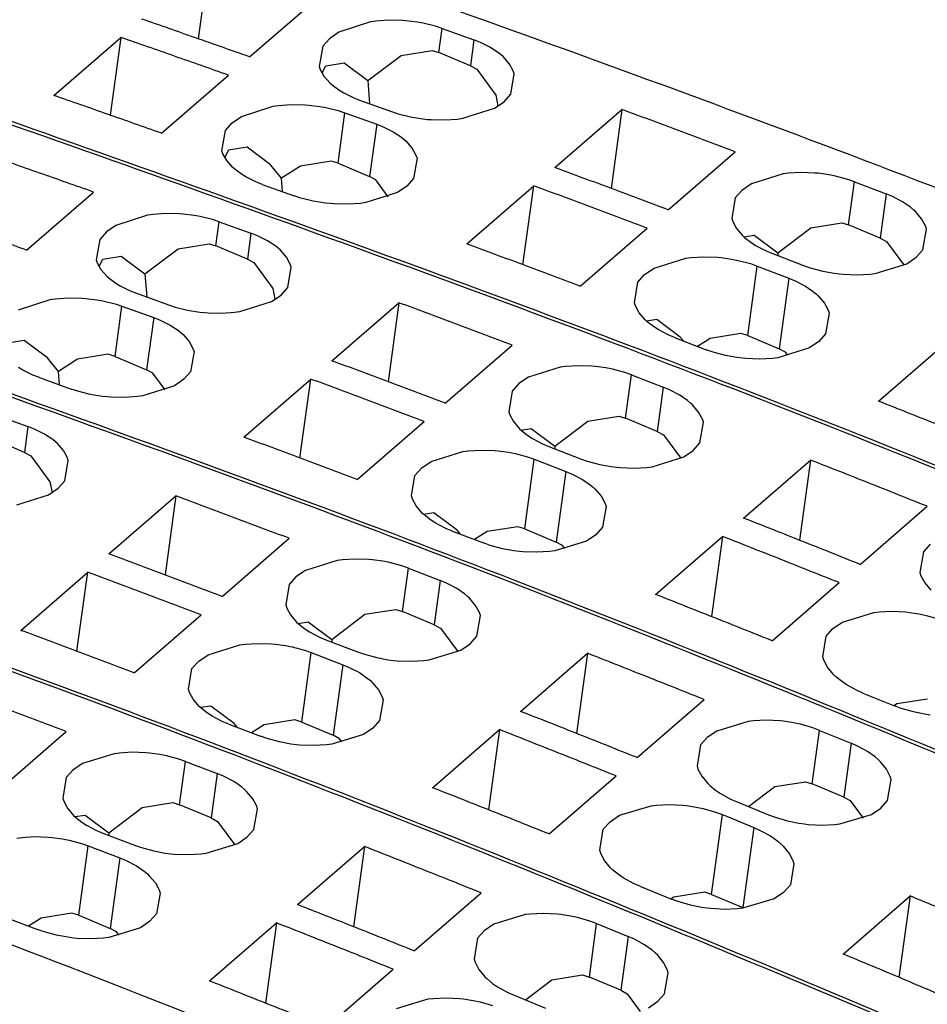
# Model space of a CAD drawing. Units: millimetres. Extents: x -415 to -118, y -267 to -57.
# Drawn here: x -181 to -169, y -195 to -181 of the extents above; entities that cross this region are included whole.
import ezdxf

# ---------------------------------------------------------------- set-up
doc = ezdxf.new("R2010")
doc.units = ezdxf.units.MM
doc.layers.add('1', color=7, linetype='Continuous')

# ---------------------------------------------------------------- blocks, each defined once
blk = doc.blocks.new('L_L_ST_GY_7042-select__1', base_point=(-422.193, -411.002))
at = {"color": 7, "linetype": 'Continuous'}
for p, q in [((-363.175, -373.122), (-362.31, -373.434)), ((-362.135, -373.503), (-362.31, -373.434)), ((-361.86, -373.641), (-362.135, -373.503)), ((-361.636, -373.79), (-361.86, -373.641)), ((-362.407, -374.139), (-363.265, -373.778)), ((-361.561, -373.851), (-361.636, -373.79)), ((-361.508, -373.898), (-361.561, -373.851)), ((-361.34, -374.089), (-361.508, -373.898)), ((-362.407, -374.139), (-362.235, -374.232)), ((-361.239, -374.274), (-361.34, -374.089)), ((-362.235, -374.232), (-361.71, -374.941)), ((-361.306, -374.912), (-361.211, -374.357)), ((-361.211, -374.357), (-361.239, -374.274)), ((-361.71, -374.941), (-361.655, -375.23)), ((-361.489, -375.116), (-361.306, -374.912)), ((-361.746, -375.293), (-361.489, -375.116)), ((-362.609, -375.568), (-361.746, -375.293)), ((-360.106, -376.905), (-358.281, -375.325)), ((-358.281, -375.325), (-358.575, -377.476)), ((-357.017, -378.06), (-355.192, -376.479)), ((-353.89, -377.082), (-354.752, -377.352)), ((-353.744, -377.064), (-353.89, -377.082)), ((-353.403, -377.044), (-353.744, -377.064)), ((-353.023, -377.056), (-353.403, -377.044)), ((-352.925, -377.065), (-353.023, -377.056)), ((-352.646, -377.103), (-352.925, -377.065)), ((-352.463, -377.138), (-352.646, -377.103)), ((-352.126, -377.229), (-352.463, -377.138)), ((-362.506, -378.984), (-360.681, -377.403)), ((-360.975, -379.554), (-360.681, -377.403)), ((-354.752, -377.352), (-355.009, -377.528)), ((-351.942, -377.293), (-352.126, -377.229)), ((-351.942, -377.293), (-351.079, -377.624)), ((-355.009, -377.528), (-355.191, -377.732)), ((-350.905, -377.697), (-351.079, -377.624)), ((-355.191, -377.732), (-355.288, -378.292)), ((-350.63, -377.841), (-350.905, -377.697)), ((-350.419, -377.987), (-350.63, -377.841)), ((-350.332, -378.059), (-350.419, -377.987)), ((-350.28, -378.108), (-350.332, -378.059)), ((-350.113, -378.306), (-350.28, -378.108)), ((-355.288, -378.292), (-355.26, -378.377)), ((-355.26, -378.377), (-355.159, -378.565)), ((-353.128, -378.548), (-352.288, -378.413)), ((-352.288, -378.413), (-352.103, -378.47)), ((-351.245, -378.831), (-352.103, -378.47)), ((-350.012, -378.495), (-350.113, -378.306)), ((-359.417, -380.138), (-357.592, -378.558)), ((-355.159, -378.565), (-354.992, -378.761)), ((-354.955, -378.794), (-354.68, -378.751)), ((-354.68, -378.751), (-354.035, -379.231)), ((-354.035, -379.231), (-353.128, -378.548)), ((-350.081, -379.143), (-349.985, -378.58)), ((-349.985, -378.58), (-350.012, -378.495)), ((-354.992, -378.761), (-354.939, -378.809)), ((-354.939, -378.809), (-354.77, -378.942)), ((-354.77, -378.942), (-354.641, -379.025)), ((-354.641, -379.025), (-354.366, -379.169)), ((-351.245, -378.831), (-351.073, -378.924)), ((-351.073, -378.924), (-350.601, -379.56)), ((-354.366, -379.169), (-354.192, -379.241)), ((-354.192, -379.241), (-353.329, -379.572)), ((-354.035, -379.231), (-354.03, -379.304)), ((-350.264, -379.348), (-350.081, -379.143)), ((-357.402, -379.647), (-356.54, -379.377)), ((-356.54, -379.377), (-356.394, -379.359)), ((-356.394, -379.359), (-356.053, -379.339)), ((-356.053, -379.339), (-355.673, -379.351)), ((-355.673, -379.351), (-355.575, -379.36)), ((-355.575, -379.36), (-355.296, -379.398)), ((-355.296, -379.398), (-355.113, -379.433)), ((-355.113, -379.433), (-354.776, -379.524)), ((-354.776, -379.524), (-354.592, -379.588)), ((-351.382, -379.79), (-350.521, -379.524)), ((-350.521, -379.524), (-350.264, -379.348)), ((-357.841, -380.027), (-357.659, -379.823)), ((-357.659, -379.823), (-357.402, -379.647)), ((-354.592, -379.588), (-353.729, -379.919)), ((-353.329, -379.572), (-353.146, -379.637)), ((-353.146, -379.637), (-352.809, -379.728)), ((-352.809, -379.728), (-352.495, -379.785)), ((-352.495, -379.785), (-352.347, -379.804)), ((-352.347, -379.804), (-352.249, -379.813)), ((-352.249, -379.813), (-351.869, -379.826)), ((-351.869, -379.826), (-351.528, -379.808)), ((-351.528, -379.808), (-351.382, -379.79)), ((-348.888, -381.19), (-347.063, -379.609)), ((-347.063, -379.609), (-347.362, -381.793)), ((-357.938, -380.587), (-357.841, -380.027)), ((-353.729, -379.919), (-353.555, -379.992)), ((-353.555, -379.992), (-353.28, -380.136)), ((-353.28, -380.136), (-353.069, -380.282)), ((-353.069, -380.282), (-352.982, -380.354)), ((-352.982, -380.354), (-352.93, -380.403)), ((-357.91, -380.672), (-357.938, -380.587)), ((-352.93, -380.403), (-352.763, -380.601)), ((-352.763, -380.601), (-352.662, -380.79)), ((-357.809, -380.86), (-357.91, -380.672)), ((-357.642, -381.056), (-357.809, -380.86)), ((-352.635, -380.875), (-352.731, -381.438)), ((-352.662, -380.79), (-352.635, -380.875)), ((-345.713, -382.449), (-343.888, -380.869)), ((-357.589, -381.104), (-357.642, -381.056)), ((-357.33, -381.046), (-357.605, -381.089)), ((-357.42, -381.237), (-357.589, -381.104)), ((-356.69, -381.521), (-357.33, -381.046)), ((-357.291, -381.32), (-357.42, -381.237)), ((-357.016, -381.464), (-357.291, -381.32)), ((-355.036, -381.423), (-355.876, -381.558)), ((-354.851, -381.48), (-355.036, -381.423)), ((-352.731, -381.438), (-352.914, -381.643)), ((-342.2, -381.432), (-342.54, -381.447)), ((-341.821, -381.45), (-342.2, -381.432)), ((-356.842, -381.536), (-357.016, -381.464)), ((-356.842, -381.536), (-355.979, -381.867)), ((-356.603, -381.628), (-356.69, -381.521)), ((-355.876, -381.558), (-356.219, -381.775)), ((-354.851, -381.48), (-353.992, -381.841)), ((-352.914, -381.643), (-353.171, -381.819)), ((-351.288, -383.268), (-349.463, -381.688)), ((-349.463, -381.688), (-349.762, -383.872)), ((-342.686, -381.463), (-343.546, -381.725)), ((-342.54, -381.447), (-342.686, -381.463)), ((-341.722, -381.46), (-341.821, -381.45)), ((-341.454, -381.501), (-341.722, -381.46)), ((-341.261, -381.542), (-341.454, -381.501)), ((-340.925, -381.639), (-341.261, -381.542)), ((-340.742, -381.707), (-340.925, -381.639)), ((-355.796, -381.932), (-355.979, -381.867)), ((-355.459, -382.023), (-355.796, -381.932)), ((-353.171, -381.819), (-354.032, -382.085)), ((-353.821, -381.934), (-353.992, -381.841)), ((-353.758, -382.019), (-353.821, -381.934)), ((-343.803, -381.9), (-343.986, -382.105)), ((-343.546, -381.725), (-343.803, -381.9)), ((-340.742, -381.707), (-339.882, -382.057)), ((-355.145, -382.08), (-355.459, -382.023)), ((-354.997, -382.098), (-355.145, -382.08)), ((-354.899, -382.108), (-354.997, -382.098)), ((-354.519, -382.121), (-354.899, -382.108)), ((-354.178, -382.103), (-354.519, -382.121)), ((-354.032, -382.085), (-354.178, -382.103)), ((-343.986, -382.105), (-344.083, -382.673)), ((-339.708, -382.134), (-339.882, -382.057)), ((-339.434, -382.285), (-339.708, -382.134)), ((-339.229, -382.432), (-339.434, -382.285)), ((-339.138, -382.511), (-339.229, -382.432)), ((-344.083, -382.673), (-344.056, -382.76)), ((-344.056, -382.76), (-343.955, -382.952)), ((-339.085, -382.561), (-339.138, -382.511)), ((-338.919, -382.765), (-339.085, -382.561)), ((-338.819, -382.959), (-338.919, -382.765)), ((-348.113, -384.528), (-346.288, -382.947)), ((-343.955, -382.952), (-343.789, -383.154)), ((-338.89, -383.617), (-338.792, -383.046)), ((-338.792, -383.046), (-338.819, -382.959)), ((-343.789, -383.154), (-343.737, -383.205)), ((-343.737, -383.205), (-343.575, -383.338)), ((-342.684, -383.781), (-341.966, -383.239)), ((-341.966, -383.239), (-341.126, -383.105)), ((-341.126, -383.105), (-340.941, -383.162)), ((-340.082, -383.523), (-340.941, -383.162)), ((-343.575, -383.338), (-343.44, -383.429)), ((-343.44, -383.429), (-343.166, -383.579)), ((-343.166, -383.579), (-342.992, -383.656)), ((-340.082, -383.523), (-339.911, -383.615)), ((-346.196, -384.02), (-345.336, -383.758)), ((-345.336, -383.758), (-345.19, -383.742)), ((-345.19, -383.742), (-344.85, -383.727)), ((-344.85, -383.727), (-344.471, -383.745)), ((-344.471, -383.745), (-344.372, -383.755)), ((-344.372, -383.755), (-344.104, -383.796)), ((-344.104, -383.796), (-343.911, -383.837)), ((-343.911, -383.837), (-343.575, -383.934)), ((-342.992, -383.656), (-342.132, -384.005)), ((-339.911, -383.615), (-339.554, -384.097)), ((-339.329, -383.998), (-339.072, -383.823)), ((-339.072, -383.823), (-338.89, -383.617)), ((-346.453, -384.195), (-346.196, -384.02)), ((-343.575, -383.934), (-343.392, -384.002)), ((-343.392, -384.002), (-342.532, -384.352)), ((-342.132, -384.005), (-341.949, -384.074)), ((-341.949, -384.074), (-341.613, -384.172)), ((-340.189, -384.256), (-339.329, -383.998)), ((-346.636, -384.4), (-346.453, -384.195)), ((-342.532, -384.352), (-342.358, -384.429)), ((-341.613, -384.172), (-341.309, -384.233)), ((-341.309, -384.233), (-341.152, -384.255)), ((-341.152, -384.255), (-341.054, -384.266)), ((-341.054, -384.266), (-340.675, -384.286)), ((-340.675, -384.286), (-340.335, -384.272)), ((-340.335, -384.272), (-340.189, -384.256)), ((-346.733, -384.968), (-346.636, -384.4)), ((-342.358, -384.429), (-342.084, -384.58)), ((-342.084, -384.58), (-341.879, -384.727)), ((-341.879, -384.727), (-341.788, -384.806)), ((-341.788, -384.806), (-341.735, -384.856)), ((-341.735, -384.856), (-341.569, -385.06)), ((-346.706, -385.055), (-346.733, -384.968)), ((-346.605, -385.247), (-346.706, -385.055)), ((-341.569, -385.06), (-341.469, -385.254)), ((-346.439, -385.449), (-346.605, -385.247)), ((-346.387, -385.5), (-346.439, -385.449)), ((-341.442, -385.341), (-341.54, -385.912)), ((-341.469, -385.254), (-341.442, -385.341)), ((-346.225, -385.633), (-346.387, -385.5)), ((-346.09, -385.724), (-346.225, -385.633)), ((-345.816, -385.874), (-346.09, -385.724)), ((-345.642, -385.951), (-345.816, -385.874)), ((-345.642, -385.951), (-344.782, -386.3)), ((-341.54, -385.912), (-341.722, -386.118)), ((-344.714, -386.25), (-344.789, -386.297)), ((-343.874, -386.115), (-344.714, -386.25)), ((-343.689, -386.172), (-343.874, -386.115)), ((-343.689, -386.172), (-342.83, -386.533)), ((-341.722, -386.118), (-341.979, -386.293)), ((-340.104, -387.796), (-338.279, -386.215)), ((-338.279, -386.215), (-338.582, -388.432)), ((-344.599, -386.369), (-344.782, -386.3)), ((-344.263, -386.467), (-344.599, -386.369)), ((-343.959, -386.528), (-344.263, -386.467)), ((-343.802, -386.55), (-343.959, -386.528)), ((-341.979, -386.293), (-342.839, -386.551)), ((-343.704, -386.561), (-343.802, -386.55)), ((-343.325, -386.581), (-343.704, -386.561)), ((-342.985, -386.567), (-343.325, -386.581)), ((-342.839, -386.551), (-342.985, -386.567)), ((-342.809, -386.544), (-342.83, -386.533))]:
    blk.add_line(p, q, dxfattribs=at)
at = {"color": 2, "linetype": 'Continuous'}
for p, q in [((-362.31, -373.434), (-362.407, -374.139)), ((-352.103, -378.47), (-351.942, -377.293)), ((-351.079, -377.624), (-351.245, -378.831)), ((-354.851, -381.48), (-354.592, -379.588)), ((-353.729, -379.919), (-353.992, -381.841)), ((-340.941, -383.162), (-340.742, -381.707)), ((-339.882, -382.057), (-340.082, -383.523)), ((-343.689, -386.172), (-343.392, -384.002)), ((-342.532, -384.352), (-342.83, -386.533))]:
    blk.add_line(p, q, dxfattribs=at)
at = {"color": 7, "linetype": 'Continuous'}
for points, knots in [([(-325.545, -387.392), (-333.371, -384.075), (-348.934, -377.479), (-364.88, -371.873), (-372.807, -369.086)], [0, 0, 0, 0, 25.493261, 50.694676, 50.694676, 50.694676, 50.694676]), ([(-331.545, -392.588), (-339.371, -389.271), (-354.934, -382.675), (-370.88, -377.069), (-378.807, -374.282)], [0, 0, 0, 0, 25.493261, 50.694676, 50.694676, 50.694676, 50.694676]), ([(-355.192, -376.479), (-355.707, -376.286), (-356.735, -375.899), (-357.766, -375.516), (-358.281, -375.325)], [0, 0, 0, 0, 1.649333, 3.297407, 3.297407, 3.297407, 3.297407]), ([(-357.017, -378.06), (-357.532, -377.866), (-358.56, -377.479), (-359.591, -377.097), (-360.106, -376.905)], [0, 0, 0, 0, 1.649333, 3.297407, 3.297407, 3.297407, 3.297407]), ([(-357.592, -378.558), (-358.107, -378.364), (-359.135, -377.977), (-360.166, -377.595), (-360.681, -377.403)], [0, 0, 0, 0, 1.649333, 3.297407, 3.297407, 3.297407, 3.297407]), ([(-359.417, -380.138), (-359.932, -379.945), (-360.96, -379.558), (-361.991, -379.175), (-362.506, -378.984)], [0, 0, 0, 0, 1.649333, 3.297407, 3.297407, 3.297407, 3.297407]), ([(-343.888, -380.869), (-344.417, -380.657), (-345.474, -380.235), (-346.534, -379.818), (-347.063, -379.609)], [0, 0, 0, 0, 1.708593, 3.415879, 3.415879, 3.415879, 3.415879]), ([(-345.713, -382.449), (-346.242, -382.238), (-347.299, -381.816), (-348.359, -381.398), (-348.888, -381.19)], [0, 0, 0, 0, 1.708593, 3.415879, 3.415879, 3.415879, 3.415879]), ([(-346.288, -382.947), (-346.817, -382.736), (-347.874, -382.314), (-348.934, -381.896), (-349.463, -381.688)], [0, 0, 0, 0, 1.708593, 3.415879, 3.415879, 3.415879, 3.415879]), ([(-348.113, -384.528), (-348.642, -384.316), (-349.699, -383.894), (-350.759, -383.477), (-351.288, -383.268)], [0, 0, 0, 0, 1.708593, 3.415879, 3.415879, 3.415879, 3.415879]), ([(-335.086, -387.554), (-335.618, -387.33), (-336.681, -386.881), (-337.746, -386.437), (-338.279, -386.215)], [0, 0, 0, 0, 1.731659, 3.462021, 3.462021, 3.462021, 3.462021]), ([(-336.911, -389.135), (-337.443, -388.911), (-338.506, -388.462), (-339.571, -388.018), (-340.104, -387.796)], [0, 0, 0, 0, 1.731659, 3.462021, 3.462021, 3.462021, 3.462021])]:
    blk.add_open_spline(points, degree=3, knots=knots, dxfattribs=at)
blk = doc.blocks.new('L-L_ST_GN_6021-select__3', base_point=(-428.268, -419.919))
at = {"color": 7, "linetype": 'Continuous'}
for p, q in [((-363.092, -383.321), (-361.267, -381.74)), ((-359.965, -382.343), (-360.827, -382.613)), ((-359.819, -382.325), (-359.965, -382.343)), ((-359.478, -382.305), (-359.819, -382.325)), ((-359.098, -382.317), (-359.478, -382.305)), ((-359, -382.326), (-359.098, -382.317)), ((-358.721, -382.364), (-359, -382.326)), ((-358.538, -382.4), (-358.721, -382.364)), ((-358.201, -382.49), (-358.538, -382.4)), ((-358.017, -382.554), (-358.201, -382.49)), ((-360.827, -382.613), (-361.084, -382.789)), ((-358.017, -382.554), (-357.154, -382.885)), ((-361.266, -382.994), (-361.363, -383.553)), ((-361.084, -382.789), (-361.266, -382.994)), ((-356.98, -382.958), (-357.154, -382.885)), ((-356.705, -383.102), (-356.98, -382.958)), ((-356.494, -383.248), (-356.705, -383.102)), ((-356.407, -383.32), (-356.494, -383.248)), ((-361.363, -383.553), (-361.335, -383.638)), ((-356.355, -383.369), (-356.407, -383.32)), ((-356.188, -383.567), (-356.355, -383.369)), ((-356.087, -383.756), (-356.188, -383.567)), ((-361.335, -383.638), (-361.234, -383.826)), ((-361.234, -383.826), (-361.067, -384.022)), ((-360.11, -384.493), (-359.203, -383.809)), ((-359.203, -383.809), (-358.363, -383.674)), ((-358.363, -383.674), (-358.178, -383.731)), ((-357.32, -384.092), (-358.178, -383.731)), ((-356.156, -384.404), (-356.06, -383.841)), ((-356.06, -383.841), (-356.087, -383.756)), ((-361.067, -384.022), (-361.014, -384.07)), ((-361.03, -384.055), (-360.755, -384.012)), ((-361.014, -384.07), (-360.845, -384.203)), ((-360.755, -384.012), (-360.11, -384.493)), ((-357.32, -384.092), (-357.148, -384.185)), ((-360.845, -384.203), (-360.716, -384.286)), ((-360.716, -384.286), (-360.441, -384.43)), ((-357.148, -384.185), (-356.676, -384.821)), ((-362.615, -384.638), (-362.469, -384.62)), ((-362.469, -384.62), (-362.128, -384.6)), ((-362.128, -384.6), (-361.748, -384.612)), ((-361.748, -384.612), (-361.65, -384.621)), ((-361.65, -384.621), (-361.371, -384.659)), ((-360.441, -384.43), (-360.267, -384.503)), ((-360.267, -384.503), (-359.404, -384.833)), ((-360.11, -384.493), (-360.105, -384.565)), ((-356.596, -384.785), (-356.339, -384.609)), ((-356.339, -384.609), (-356.156, -384.404)), ((-361.371, -384.659), (-361.188, -384.694)), ((-361.188, -384.694), (-360.851, -384.785)), ((-360.851, -384.785), (-360.667, -384.849)), ((-360.667, -384.849), (-359.804, -385.18)), ((-359.404, -384.833), (-359.221, -384.898)), ((-359.221, -384.898), (-358.884, -384.989)), ((-357.457, -385.051), (-356.596, -384.785)), ((-354.963, -386.451), (-353.138, -384.87)), ((-353.138, -384.87), (-353.437, -387.055)), ((-359.804, -385.18), (-359.63, -385.253)), ((-358.884, -384.989), (-358.57, -385.046)), ((-358.57, -385.046), (-358.422, -385.065)), ((-358.422, -385.065), (-358.324, -385.074)), ((-358.324, -385.074), (-357.944, -385.088)), ((-357.944, -385.088), (-357.603, -385.069)), ((-357.603, -385.069), (-357.457, -385.051)), ((-359.63, -385.253), (-359.355, -385.397)), ((-359.355, -385.397), (-359.144, -385.543)), ((-359.144, -385.543), (-359.057, -385.615)), ((-359.057, -385.615), (-359.005, -385.664)), ((-359.005, -385.664), (-358.838, -385.862)), ((-358.838, -385.862), (-358.737, -386.051)), ((-358.71, -386.136), (-358.806, -386.699)), ((-358.737, -386.051), (-358.71, -386.136)), ((-351.788, -387.71), (-349.963, -386.13)), ((-362.917, -386.798), (-362.054, -387.128)), ((-361.111, -386.684), (-361.951, -386.819)), ((-360.926, -386.741), (-361.111, -386.684)), ((-360.926, -386.741), (-360.067, -387.102)), ((-358.806, -386.699), (-358.989, -386.904)), ((-348.761, -386.724), (-349.621, -386.986)), ((-348.615, -386.708), (-348.761, -386.724)), ((-348.275, -386.693), (-348.615, -386.708)), ((-347.896, -386.711), (-348.275, -386.693)), ((-347.797, -386.721), (-347.896, -386.711)), ((-347.529, -386.762), (-347.797, -386.721)), ((-347.336, -386.803), (-347.529, -386.762)), ((-361.951, -386.819), (-362.294, -387.036)), ((-358.989, -386.904), (-359.246, -387.08)), ((-357.363, -388.529), (-355.538, -386.949)), ((-355.538, -386.949), (-355.837, -389.133)), ((-349.621, -386.986), (-349.878, -387.161)), ((-347, -386.9), (-347.336, -386.803)), ((-346.817, -386.968), (-347, -386.9)), ((-346.817, -386.968), (-345.957, -387.318)), ((-361.871, -387.193), (-362.054, -387.128)), ((-361.534, -387.284), (-361.871, -387.193)), ((-361.22, -387.341), (-361.534, -387.284)), ((-359.246, -387.08), (-360.107, -387.346)), ((-359.896, -387.195), (-360.067, -387.102)), ((-359.833, -387.28), (-359.896, -387.195)), ((-349.878, -387.161), (-350.061, -387.366)), ((-345.783, -387.395), (-345.957, -387.318)), ((-361.072, -387.36), (-361.22, -387.341)), ((-360.974, -387.369), (-361.072, -387.36)), ((-360.594, -387.383), (-360.974, -387.369)), ((-360.253, -387.364), (-360.594, -387.383)), ((-360.107, -387.346), (-360.253, -387.364)), ((-350.061, -387.366), (-350.158, -387.934)), ((-345.509, -387.546), (-345.783, -387.395)), ((-345.304, -387.693), (-345.509, -387.546)), ((-345.213, -387.772), (-345.304, -387.693)), ((-345.16, -387.822), (-345.213, -387.772)), ((-344.994, -388.026), (-345.16, -387.822)), ((-350.158, -387.934), (-350.131, -388.021)), ((-350.131, -388.021), (-350.03, -388.213)), ((-344.894, -388.22), (-344.994, -388.026)), ((-354.188, -389.789), (-352.363, -388.208)), ((-350.03, -388.213), (-349.864, -388.415)), ((-348.041, -388.5), (-347.201, -388.366)), ((-347.201, -388.366), (-347.016, -388.423)), ((-344.965, -388.878), (-344.867, -388.307)), ((-344.867, -388.307), (-344.894, -388.22)), ((-349.864, -388.415), (-349.812, -388.466)), ((-349.812, -388.466), (-349.65, -388.599)), ((-349.65, -388.599), (-349.515, -388.69)), ((-348.759, -389.042), (-348.041, -388.5)), ((-346.157, -388.784), (-347.016, -388.423)), ((-349.515, -388.69), (-349.241, -388.84)), ((-349.241, -388.84), (-349.067, -388.917)), ((-349.067, -388.917), (-348.207, -389.266)), ((-346.157, -388.784), (-345.986, -388.876)), ((-345.986, -388.876), (-345.629, -389.358)), ((-345.147, -389.084), (-344.965, -388.878)), ((-352.271, -389.281), (-351.411, -389.019)), ((-351.411, -389.019), (-351.265, -389.003)), ((-351.265, -389.003), (-350.925, -388.988)), ((-350.925, -388.988), (-350.546, -389.006)), ((-350.546, -389.006), (-350.447, -389.016)), ((-350.447, -389.016), (-350.179, -389.057)), ((-350.179, -389.057), (-349.986, -389.098)), ((-349.986, -389.098), (-349.65, -389.195)), ((-345.404, -389.259), (-345.147, -389.084))]:
    blk.add_line(p, q, dxfattribs=at)
at = {"color": 2, "linetype": 'Continuous'}
for p, q in [((-358.178, -383.731), (-358.017, -382.554)), ((-357.154, -382.885), (-357.32, -384.092)), ((-360.926, -386.741), (-360.667, -384.849)), ((-359.804, -385.18), (-360.067, -387.102)), ((-347.016, -388.423), (-346.817, -386.968)), ((-345.957, -387.318), (-346.157, -388.784))]:
    blk.add_line(p, q, dxfattribs=at)
at = {"color": 7, "linetype": 'Continuous'}
for points, knots in [([(-331.62, -392.653), (-339.446, -389.336), (-355.009, -382.74), (-370.955, -377.134), (-378.882, -374.347)], [0, 0, 0, 0, 25.493261, 50.694676, 50.694676, 50.694676, 50.694676]), ([(-337.62, -397.849), (-345.446, -394.532), (-361.009, -387.936), (-376.955, -382.33), (-384.882, -379.543)], [0, 0, 0, 0, 25.493261, 50.694676, 50.694676, 50.694676, 50.694676]), ([(-361.267, -381.74), (-361.782, -381.547), (-362.81, -381.16), (-363.841, -380.777), (-364.356, -380.586)], [0, 0, 0, 0, 1.649333, 3.297407, 3.297407, 3.297407, 3.297407]), ([(-349.963, -386.13), (-350.492, -385.919), (-351.549, -385.497), (-352.609, -385.079), (-353.138, -384.87)], [0, 0, 0, 0, 1.708593, 3.415879, 3.415879, 3.415879, 3.415879]), ([(-351.788, -387.71), (-352.317, -387.499), (-353.374, -387.077), (-354.434, -386.66), (-354.963, -386.451)], [0, 0, 0, 0, 1.708593, 3.415879, 3.415879, 3.415879, 3.415879]), ([(-352.363, -388.208), (-352.892, -387.997), (-353.949, -387.575), (-355.009, -387.158), (-355.538, -386.949)], [0, 0, 0, 0, 1.708593, 3.415879, 3.415879, 3.415879, 3.415879]), ([(-354.188, -389.789), (-354.717, -389.578), (-355.774, -389.156), (-356.834, -388.738), (-357.363, -388.529)], [0, 0, 0, 0, 1.708593, 3.415879, 3.415879, 3.415879, 3.415879])]:
    blk.add_open_spline(points, degree=3, knots=knots, dxfattribs=at)
blk = doc.blocks.new('L_L_ST_GY_7042-select_2__8', base_point=(-416.118, -405.741))
at = {"color": 7, "linetype": 'Continuous'}
for p, q in [((-362.351, -368.632), (-360.526, -367.051)), ((-359.052, -367.683), (-359.915, -367.961)), ((-358.906, -367.663), (-359.052, -367.683)), ((-358.564, -367.638), (-358.906, -367.663)), ((-358.184, -367.644), (-358.564, -367.638)), ((-358.086, -367.651), (-358.184, -367.644)), ((-357.785, -367.688), (-358.086, -367.651)), ((-357.622, -367.717), (-357.785, -367.688)), ((-357.285, -367.8), (-357.622, -367.717)), ((-359.915, -367.961), (-360.173, -368.138)), ((-357.1, -367.861), (-357.285, -367.8)), ((-357.1, -367.861), (-356.235, -368.173)), ((-360.173, -368.138), (-360.355, -368.342)), ((-356.06, -368.242), (-356.235, -368.173)), ((-355.785, -368.38), (-356.06, -368.242)), ((-360.355, -368.342), (-360.45, -368.894)), ((-358.215, -368.595), (-357.375, -368.46)), ((-357.375, -368.46), (-357.19, -368.517)), ((-356.332, -368.878), (-357.19, -368.517)), ((-355.561, -368.528), (-355.785, -368.38)), ((-355.486, -368.589), (-355.561, -368.528)), ((-360.274, -368.878), (-359.767, -368.798)), ((-359.767, -368.798), (-359.122, -369.279)), ((-359.122, -369.279), (-358.215, -368.595)), ((-355.433, -368.636), (-355.486, -368.589)), ((-355.265, -368.828), (-355.433, -368.636)), ((-355.164, -369.013), (-355.265, -368.828)), ((-360.45, -368.894), (-360.422, -368.976)), ((-360.422, -368.976), (-360.321, -369.159)), ((-360.369, -369.072), (-360.274, -368.878)), ((-356.332, -368.878), (-356.16, -368.971)), ((-356.16, -368.971), (-355.635, -369.68)), ((-355.231, -369.651), (-355.136, -369.096)), ((-355.136, -369.096), (-355.164, -369.013)), ((-360.321, -369.159), (-360.152, -369.349)), ((-360.152, -369.349), (-360.1, -369.396)), ((-359.122, -369.279), (-359.076, -369.908)), ((-360.1, -369.396), (-359.916, -369.533)), ((-359.916, -369.533), (-359.801, -369.604)), ((-359.801, -369.604), (-359.525, -369.741)), ((-359.525, -369.741), (-359.35, -369.809)), ((-359.35, -369.809), (-358.485, -370.122)), ((-355.671, -370.032), (-355.414, -369.855)), ((-355.635, -369.68), (-355.58, -369.969)), ((-355.414, -369.855), (-355.231, -369.651)), ((-362.565, -370.256), (-361.702, -369.978)), ((-361.702, -369.978), (-361.556, -369.958)), ((-361.556, -369.958), (-361.214, -369.933)), ((-361.214, -369.933), (-360.834, -369.939)), ((-360.834, -369.939), (-360.736, -369.946)), ((-360.736, -369.946), (-360.435, -369.983)), ((-360.435, -369.983), (-360.272, -370.012)), ((-360.272, -370.012), (-359.935, -370.095)), ((-359.935, -370.095), (-359.75, -370.156)), ((-359.75, -370.156), (-358.885, -370.468)), ((-358.485, -370.122), (-358.301, -370.182)), ((-356.534, -370.306), (-355.671, -370.032)), ((-354.031, -371.644), (-352.206, -370.064)), ((-352.206, -370.064), (-352.5, -372.215)), ((-358.301, -370.182), (-357.964, -370.267)), ((-357.964, -370.267), (-357.63, -370.32)), ((-357.63, -370.32), (-357.5, -370.334)), ((-357.5, -370.334), (-357.402, -370.341)), ((-357.402, -370.341), (-357.022, -370.349)), ((-357.022, -370.349), (-356.68, -370.326)), ((-356.68, -370.326), (-356.534, -370.306)), ((-358.885, -370.468), (-358.71, -370.537)), ((-358.71, -370.537), (-358.435, -370.675)), ((-358.435, -370.675), (-358.211, -370.823)), ((-358.211, -370.823), (-358.136, -370.884)), ((-358.136, -370.884), (-358.083, -370.931)), ((-358.083, -370.931), (-357.915, -371.123)), ((-362.417, -371.093), (-362.924, -371.173)), ((-361.777, -371.568), (-362.417, -371.093)), ((-357.915, -371.123), (-357.814, -371.308)), ((-350.942, -372.799), (-349.117, -371.218)), ((-360.123, -371.47), (-360.963, -371.605)), ((-359.938, -371.527), (-360.123, -371.47)), ((-357.786, -371.391), (-357.881, -371.946)), ((-357.814, -371.308), (-357.786, -371.391)), ((-361.48, -371.933), (-361.777, -371.568)), ((-360.963, -371.605), (-361.48, -371.933)), ((-359.938, -371.527), (-359.079, -371.888)), ((-347.328, -371.783), (-347.669, -371.803)), ((-346.948, -371.795), (-347.328, -371.783)), ((-362.451, -371.899), (-362.566, -371.828)), ((-362.175, -372.036), (-362.451, -371.899)), ((-362, -372.104), (-362.175, -372.036)), ((-361.453, -372.302), (-361.48, -371.933)), ((-358.908, -371.981), (-359.079, -371.888)), ((-358.568, -372.439), (-358.908, -371.981)), ((-357.881, -371.946), (-358.064, -372.15)), ((-347.815, -371.821), (-348.677, -372.091)), ((-347.669, -371.803), (-347.815, -371.821)), ((-346.85, -371.804), (-346.948, -371.795)), ((-346.571, -371.841), (-346.85, -371.804)), ((-346.388, -371.877), (-346.571, -371.841)), ((-346.051, -371.967), (-346.388, -371.877)), ((-345.867, -372.032), (-346.051, -371.967)), ((-345.867, -372.032), (-345.004, -372.363)), ((-362, -372.104), (-361.135, -372.417)), ((-358.064, -372.15), (-358.321, -372.327)), ((-356.431, -373.723), (-354.606, -372.142)), ((-354.9, -374.293), (-354.606, -372.142)), ((-348.934, -372.267), (-349.116, -372.471)), ((-348.677, -372.091), (-348.934, -372.267)), ((-360.951, -372.477), (-361.135, -372.417)), ((-360.614, -372.562), (-360.951, -372.477)), ((-360.28, -372.615), (-360.614, -372.562)), ((-358.321, -372.327), (-359.184, -372.601)), ((-349.116, -372.471), (-349.213, -373.031)), ((-344.83, -372.436), (-345.004, -372.363)), ((-344.555, -372.58), (-344.83, -372.436)), ((-344.344, -372.726), (-344.555, -372.58)), ((-360.15, -372.629), (-360.28, -372.615)), ((-360.052, -372.636), (-360.15, -372.629)), ((-359.672, -372.644), (-360.052, -372.636)), ((-359.33, -372.621), (-359.672, -372.644)), ((-359.184, -372.601), (-359.33, -372.621)), ((-344.257, -372.798), (-344.344, -372.726)), ((-344.205, -372.847), (-344.257, -372.798)), ((-344.038, -373.045), (-344.205, -372.847)), ((-349.213, -373.031), (-349.185, -373.116)), ((-349.185, -373.116), (-349.084, -373.303)), ((-343.937, -373.234), (-344.038, -373.045)), ((-353.342, -374.877), (-351.517, -373.296)), ((-349.084, -373.303), (-348.917, -373.5)), ((-347.96, -373.97), (-347.053, -373.286)), ((-347.053, -373.286), (-346.213, -373.152)), ((-346.213, -373.152), (-346.028, -373.209)), ((-345.17, -373.57), (-346.028, -373.209)), ((-344.006, -373.882), (-343.91, -373.319)), ((-343.91, -373.319), (-343.937, -373.234)), ((-348.917, -373.5), (-348.864, -373.548)), ((-348.88, -373.533), (-348.605, -373.49)), ((-348.864, -373.548), (-348.695, -373.681)), ((-348.605, -373.49), (-347.96, -373.97)), ((-345.17, -373.57), (-344.998, -373.663)), ((-344.998, -373.663), (-344.526, -374.299)), ((-348.695, -373.681), (-348.566, -373.764)), ((-348.566, -373.764), (-348.291, -373.908)), ((-348.291, -373.908), (-348.117, -373.98)), ((-344.189, -374.087), (-344.006, -373.882)), ((-351.327, -374.385), (-350.465, -374.116)), ((-350.465, -374.116), (-350.319, -374.098)), ((-350.319, -374.098), (-349.978, -374.078)), ((-349.978, -374.078), (-349.598, -374.09)), ((-349.598, -374.09), (-349.5, -374.098)), ((-349.5, -374.098), (-349.221, -374.136)), ((-349.221, -374.136), (-349.038, -374.172)), ((-349.038, -374.172), (-348.701, -374.262)), ((-348.117, -373.98), (-347.254, -374.311)), ((-347.96, -373.97), (-347.955, -374.043)), ((-344.446, -374.263), (-344.189, -374.087)), ((-351.584, -374.562), (-351.327, -374.385)), ((-348.701, -374.262), (-348.517, -374.327)), ((-348.517, -374.327), (-347.654, -374.658)), ((-347.254, -374.311), (-347.071, -374.376)), ((-347.071, -374.376), (-346.734, -374.467)), ((-346.734, -374.467), (-346.42, -374.524)), ((-345.307, -374.529), (-344.446, -374.263)), ((-342.813, -375.929), (-340.988, -374.348)), ((-340.988, -374.348), (-341.287, -376.532)), ((-351.766, -374.766), (-351.584, -374.562)), ((-347.654, -374.658), (-347.48, -374.731)), ((-347.48, -374.731), (-347.205, -374.875)), ((-346.42, -374.524), (-346.272, -374.542)), ((-346.272, -374.542), (-346.174, -374.552)), ((-346.174, -374.552), (-345.794, -374.565)), ((-345.794, -374.565), (-345.453, -374.547)), ((-345.453, -374.547), (-345.307, -374.529)), ((-351.863, -375.326), (-351.766, -374.766)), ((-347.205, -374.875), (-346.994, -375.021)), ((-346.994, -375.021), (-346.907, -375.093)), ((-346.907, -375.093), (-346.855, -375.142)), ((-346.855, -375.142), (-346.688, -375.339)), ((-351.835, -375.41), (-351.863, -375.326)), ((-351.734, -375.598), (-351.835, -375.41)), ((-346.688, -375.339), (-346.587, -375.529)), ((-346.587, -375.529), (-346.56, -375.614)), ((-351.567, -375.794), (-351.734, -375.598)), ((-351.514, -375.843), (-351.567, -375.794)), ((-351.255, -375.785), (-351.53, -375.828)), ((-350.615, -376.26), (-351.255, -375.785)), ((-346.56, -375.614), (-346.656, -376.177)), ((-339.638, -377.188), (-337.813, -375.607)), ((-351.345, -375.976), (-351.514, -375.843)), ((-351.216, -376.059), (-351.345, -375.976)), ((-350.941, -376.203), (-351.216, -376.059)), ((-350.767, -376.275), (-350.941, -376.203)), ((-350.767, -376.275), (-349.904, -376.606)), ((-350.528, -376.367), (-350.615, -376.26)), ((-349.801, -376.297), (-350.144, -376.514)), ((-348.961, -376.162), (-349.801, -376.297)), ((-348.776, -376.219), (-348.961, -376.162)), ((-348.776, -376.219), (-347.917, -376.58)), ((-346.656, -376.177), (-346.839, -376.382)), ((-349.721, -376.671), (-349.904, -376.606)), ((-347.096, -376.558), (-347.957, -376.824)), ((-347.746, -376.673), (-347.917, -376.58)), ((-346.839, -376.382), (-347.096, -376.558)), ((-345.213, -378.007), (-343.388, -376.427)), ((-343.388, -376.427), (-343.687, -378.611)), ((-349.384, -376.762), (-349.721, -376.671)), ((-349.07, -376.819), (-349.384, -376.762)), ((-348.922, -376.837), (-349.07, -376.819)), ((-348.824, -376.847), (-348.922, -376.837)), ((-348.444, -376.86), (-348.824, -376.847)), ((-348.103, -376.842), (-348.444, -376.86)), ((-347.957, -376.824), (-348.103, -376.842)), ((-347.683, -376.757), (-347.746, -376.673)), ((-337.911, -376.844), (-338.008, -377.412)), ((-337.728, -376.639), (-337.911, -376.844)), ((-338.008, -377.412), (-337.981, -377.499)), ((-337.981, -377.499), (-337.88, -377.691)), ((-342.038, -379.266), (-340.213, -377.686)), ((-337.88, -377.691), (-337.714, -377.893)), ((-339.261, -378.497), (-339.115, -378.481)), ((-339.115, -378.481), (-338.775, -378.466)), ((-338.775, -378.466), (-338.396, -378.484)), ((-338.396, -378.484), (-338.297, -378.494)), ((-340.121, -378.759), (-339.261, -378.497)), ((-338.297, -378.494), (-338.029, -378.535)), ((-338.029, -378.535), (-337.836, -378.576)), ((-337.836, -378.576), (-337.5, -378.673)), ((-340.561, -379.139), (-340.378, -378.934)), ((-340.378, -378.934), (-340.121, -378.759)), ((-340.658, -379.707), (-340.561, -379.139)), ((-340.631, -379.794), (-340.658, -379.707)), ((-340.53, -379.986), (-340.631, -379.794)), ((-340.364, -380.188), (-340.53, -379.986)), ((-340.312, -380.238), (-340.364, -380.188)), ((-340.15, -380.371), (-340.312, -380.238)), ((-340.015, -380.463), (-340.15, -380.371)), ((-339.741, -380.613), (-340.015, -380.463)), ((-339.567, -380.69), (-339.741, -380.613)), ((-339.567, -380.69), (-338.707, -381.039)), ((-337.799, -380.854), (-338.639, -380.988)), ((-338.639, -380.988), (-338.714, -381.036)), ((-338.524, -381.108), (-338.707, -381.039)), ((-338.188, -381.205), (-338.524, -381.108)), ((-337.884, -381.267), (-338.188, -381.205)), ((-337.727, -381.289), (-337.884, -381.267))]:
    blk.add_line(p, q, dxfattribs=at)
at = {"color": 2, "linetype": 'Continuous'}
for p, q in [((-357.19, -368.517), (-357.1, -367.861)), ((-356.235, -368.173), (-356.332, -368.878)), ((-359.938, -371.527), (-359.75, -370.156)), ((-358.885, -370.468), (-359.079, -371.888)), ((-346.028, -373.209), (-345.867, -372.032)), ((-345.004, -372.363), (-345.17, -373.57)), ((-348.776, -376.219), (-348.517, -374.327)), ((-347.654, -374.658), (-347.917, -376.58))]:
    blk.add_line(p, q, dxfattribs=at)
at = {"color": 7, "linetype": 'Continuous'}
for points, knots in [([(-319.47, -382.131), (-327.296, -378.814), (-342.859, -372.218), (-358.805, -366.612), (-366.732, -363.825)], [0, 0, 0, 0, 25.493261, 50.694676, 50.694676, 50.694676, 50.694676]), ([(-360.526, -367.051), (-361.014, -366.879), (-361.991, -366.534), (-362.968, -366.194), (-363.457, -366.023)], [0, 0, 0, 0, 1.553582, 3.106013, 3.106013, 3.106013, 3.106013]), ([(-362.351, -368.632), (-362.839, -368.459), (-363.816, -368.115), (-364.793, -367.774), (-365.282, -367.604)], [0, 0, 0, 0, 1.553582, 3.106013, 3.106013, 3.106013, 3.106013]), ([(-325.47, -387.327), (-333.296, -384.01), (-348.859, -377.414), (-364.805, -371.808), (-372.732, -369.021)], [0, 0, 0, 0, 25.493261, 50.694676, 50.694676, 50.694676, 50.694676]), ([(-349.117, -371.218), (-349.632, -371.025), (-350.66, -370.638), (-351.691, -370.255), (-352.206, -370.064)], [0, 0, 0, 0, 1.649333, 3.297407, 3.297407, 3.297407, 3.297407]), ([(-350.942, -372.799), (-351.457, -372.605), (-352.485, -372.218), (-353.516, -371.836), (-354.031, -371.644)], [0, 0, 0, 0, 1.649333, 3.297407, 3.297407, 3.297407, 3.297407]), ([(-351.517, -373.296), (-352.032, -373.103), (-353.06, -372.716), (-354.091, -372.334), (-354.606, -372.142)], [0, 0, 0, 0, 1.649333, 3.297407, 3.297407, 3.297407, 3.297407]), ([(-353.342, -374.877), (-353.857, -374.683), (-354.885, -374.297), (-355.916, -373.914), (-356.431, -373.723)], [0, 0, 0, 0, 1.649333, 3.297407, 3.297407, 3.297407, 3.297407]), ([(-337.813, -375.607), (-338.342, -375.396), (-339.399, -374.974), (-340.459, -374.557), (-340.988, -374.348)], [0, 0, 0, 0, 1.708593, 3.415879, 3.415879, 3.415879, 3.415879]), ([(-339.638, -377.188), (-340.167, -376.977), (-341.224, -376.555), (-342.284, -376.137), (-342.813, -375.929)], [0, 0, 0, 0, 1.708593, 3.415879, 3.415879, 3.415879, 3.415879]), ([(-340.213, -377.686), (-340.742, -377.475), (-341.799, -377.053), (-342.859, -376.635), (-343.388, -376.427)], [0, 0, 0, 0, 1.708593, 3.415879, 3.415879, 3.415879, 3.415879]), ([(-342.038, -379.266), (-342.567, -379.055), (-343.624, -378.633), (-344.684, -378.216), (-345.213, -378.007)], [0, 0, 0, 0, 1.708593, 3.415879, 3.415879, 3.415879, 3.415879])]:
    blk.add_open_spline(points, degree=3, knots=knots, dxfattribs=at)
blk = doc.blocks.new('L_L_ST_GY_7042-select_3__9', base_point=(-410.043, -400.48))
at = {"color": 7, "linetype": 'Continuous'}
for p, q in [((-357.382, -360.762), (-357.672, -362.88)), ((-356.276, -363.371), (-354.451, -361.79)), ((-352.831, -362.402), (-352.977, -362.422)), ((-352.489, -362.377), (-352.831, -362.402)), ((-352.109, -362.383), (-352.489, -362.377)), ((-352.011, -362.39), (-352.109, -362.383)), ((-351.71, -362.427), (-352.011, -362.39)), ((-352.977, -362.422), (-353.84, -362.7)), ((-351.547, -362.456), (-351.71, -362.427)), ((-351.21, -362.539), (-351.547, -362.456)), ((-351.025, -362.6), (-351.21, -362.539)), ((-351.025, -362.6), (-350.16, -362.912)), ((-361.607, -364.421), (-359.782, -362.841)), ((-359.782, -362.841), (-360.072, -364.958)), ((-354.098, -362.877), (-354.28, -363.081)), ((-353.84, -362.7), (-354.098, -362.877)), ((-349.985, -362.981), (-350.16, -362.912)), ((-354.28, -363.081), (-354.375, -363.632)), ((-352.14, -363.334), (-351.3, -363.199)), ((-351.3, -363.199), (-351.115, -363.256)), ((-349.71, -363.119), (-349.985, -362.981)), ((-349.486, -363.267), (-349.71, -363.119)), ((-353.047, -364.018), (-352.14, -363.334)), ((-350.257, -363.617), (-351.115, -363.256)), ((-349.411, -363.328), (-349.486, -363.267)), ((-349.358, -363.375), (-349.411, -363.328)), ((-349.19, -363.567), (-349.358, -363.375)), ((-354.375, -363.632), (-354.347, -363.715)), ((-354.347, -363.715), (-354.246, -363.898)), ((-354.294, -363.811), (-354.199, -363.617)), ((-354.199, -363.617), (-353.692, -363.537)), ((-353.692, -363.537), (-353.047, -364.018)), ((-350.257, -363.617), (-350.085, -363.71)), ((-350.085, -363.71), (-349.56, -364.418)), ((-349.089, -363.752), (-349.19, -363.567)), ((-358.676, -365.449), (-356.851, -363.869)), ((-354.246, -363.898), (-354.077, -364.088)), ((-349.156, -364.39), (-349.061, -363.835)), ((-349.061, -363.835), (-349.089, -363.752)), ((-354.077, -364.088), (-354.025, -364.135)), ((-354.025, -364.135), (-353.841, -364.272)), ((-353.841, -364.272), (-353.726, -364.343)), ((-353.047, -364.018), (-353.001, -364.647)), ((-353.726, -364.343), (-353.45, -364.479)), ((-353.45, -364.479), (-353.275, -364.548)), ((-353.275, -364.548), (-352.41, -364.86)), ((-349.56, -364.418), (-349.505, -364.708)), ((-349.339, -364.594), (-349.156, -364.39)), ((-356.49, -364.995), (-355.627, -364.717)), ((-355.627, -364.717), (-355.481, -364.697)), ((-355.481, -364.697), (-355.139, -364.672)), ((-355.139, -364.672), (-354.759, -364.678)), ((-354.759, -364.678), (-354.661, -364.685)), ((-354.661, -364.685), (-354.36, -364.722)), ((-354.36, -364.722), (-354.197, -364.751)), ((-354.197, -364.751), (-353.86, -364.834)), ((-350.459, -365.045), (-349.596, -364.771)), ((-349.596, -364.771), (-349.339, -364.594)), ((-347.956, -366.383), (-346.131, -364.803)), ((-346.131, -364.803), (-346.425, -366.954)), ((-356.748, -365.172), (-356.49, -364.995)), ((-353.86, -364.834), (-353.675, -364.895)), ((-353.675, -364.895), (-352.81, -365.207)), ((-352.41, -364.86), (-352.226, -364.921)), ((-352.226, -364.921), (-351.889, -365.006)), ((-351.889, -365.006), (-351.555, -365.059)), ((-351.555, -365.059), (-351.425, -365.073)), ((-351.425, -365.073), (-351.327, -365.08)), ((-351.327, -365.08), (-350.947, -365.088)), ((-350.947, -365.088), (-350.605, -365.065)), ((-350.605, -365.065), (-350.459, -365.045)), ((-356.93, -365.376), (-356.748, -365.172)), ((-352.81, -365.207), (-352.635, -365.276)), ((-352.635, -365.276), (-352.36, -365.414)), ((-357.025, -365.927), (-356.93, -365.376)), ((-352.36, -365.414), (-352.136, -365.562)), ((-352.136, -365.562), (-352.061, -365.623)), ((-356.342, -365.832), (-356.849, -365.912)), ((-355.702, -366.307), (-356.342, -365.832)), ((-352.061, -365.623), (-352.008, -365.67)), ((-352.008, -365.67), (-351.84, -365.862)), ((-351.84, -365.862), (-351.739, -366.047)), ((-356.997, -366.01), (-357.025, -365.927)), ((-356.896, -366.193), (-356.997, -366.01)), ((-356.849, -365.912), (-356.944, -366.106)), ((-351.711, -366.13), (-351.806, -366.685)), ((-351.739, -366.047), (-351.711, -366.13)), ((-344.867, -367.537), (-343.042, -365.957)), ((-356.727, -366.383), (-356.896, -366.193)), ((-356.675, -366.43), (-356.727, -366.383)), ((-355.405, -366.672), (-355.702, -366.307)), ((-354.888, -366.344), (-355.405, -366.672)), ((-354.048, -366.209), (-354.888, -366.344)), ((-353.863, -366.266), (-354.048, -366.209)), ((-353.863, -366.266), (-353.004, -366.627)), ((-356.491, -366.567), (-356.675, -366.43)), ((-356.376, -366.638), (-356.491, -366.567)), ((-356.1, -366.774), (-356.376, -366.638)), ((-355.378, -367.041), (-355.405, -366.672)), ((-352.833, -366.72), (-353.004, -366.627)), ((-351.806, -366.685), (-351.989, -366.889)), ((-341.74, -366.56), (-342.602, -366.829)), ((-341.594, -366.541), (-341.74, -366.56)), ((-341.253, -366.521), (-341.594, -366.541)), ((-340.873, -366.534), (-341.253, -366.521)), ((-340.775, -366.542), (-340.873, -366.534)), ((-340.496, -366.58), (-340.775, -366.542)), ((-340.313, -366.616), (-340.496, -366.58)), ((-339.976, -366.706), (-340.313, -366.616)), ((-355.925, -366.843), (-356.1, -366.774)), ((-355.925, -366.843), (-355.06, -367.155)), ((-352.493, -367.178), (-352.833, -366.72)), ((-351.989, -366.889), (-352.246, -367.066)), ((-350.356, -368.462), (-348.531, -366.881)), ((-348.825, -369.032), (-348.531, -366.881)), ((-342.602, -366.829), (-342.859, -367.006)), ((-339.792, -366.771), (-339.976, -366.706)), ((-339.792, -366.771), (-338.929, -367.102)), ((-354.876, -367.216), (-355.06, -367.155)), ((-354.539, -367.301), (-354.876, -367.216)), ((-352.246, -367.066), (-353.109, -367.34)), ((-343.041, -367.21), (-343.138, -367.77)), ((-342.859, -367.006), (-343.041, -367.21)), ((-338.755, -367.175), (-338.929, -367.102)), ((-338.48, -367.319), (-338.755, -367.175)), ((-354.205, -367.354), (-354.539, -367.301)), ((-354.075, -367.368), (-354.205, -367.354)), ((-353.977, -367.375), (-354.075, -367.368)), ((-353.597, -367.383), (-353.977, -367.375)), ((-353.255, -367.36), (-353.597, -367.383)), ((-353.109, -367.34), (-353.255, -367.36)), ((-338.269, -367.465), (-338.48, -367.319)), ((-338.182, -367.537), (-338.269, -367.465)), ((-338.13, -367.586), (-338.182, -367.537)), ((-337.963, -367.783), (-338.13, -367.586)), ((-347.267, -369.616), (-345.442, -368.035)), ((-343.138, -367.77), (-343.11, -367.854)), ((-343.11, -367.854), (-343.009, -368.042)), ((-341.885, -368.709), (-340.978, -368.025)), ((-340.978, -368.025), (-340.138, -367.891)), ((-340.138, -367.891), (-339.953, -367.948)), ((-339.095, -368.309), (-339.953, -367.948)), ((-337.862, -367.973), (-337.963, -367.783)), ((-337.835, -368.058), (-337.862, -367.973)), ((-343.009, -368.042), (-342.842, -368.238)), ((-342.842, -368.238), (-342.789, -368.287)), ((-342.805, -368.272), (-342.53, -368.229)), ((-342.789, -368.287), (-342.62, -368.42)), ((-342.53, -368.229), (-341.885, -368.709)), ((-337.931, -368.621), (-337.835, -368.058)), ((-342.62, -368.42), (-342.491, -368.503)), ((-342.491, -368.503), (-342.216, -368.647)), ((-339.095, -368.309), (-338.923, -368.401)), ((-338.923, -368.401), (-338.451, -369.037)), ((-344.39, -368.855), (-344.244, -368.836)), ((-344.244, -368.836), (-343.903, -368.816)), ((-343.903, -368.816), (-343.523, -368.829)), ((-343.523, -368.829), (-343.425, -368.837)), ((-343.425, -368.837), (-343.146, -368.875)), ((-342.216, -368.647), (-342.042, -368.719)), ((-342.042, -368.719), (-341.179, -369.05)), ((-341.885, -368.709), (-341.88, -368.781)), ((-338.371, -369.002), (-338.114, -368.826)), ((-338.114, -368.826), (-337.931, -368.621)), ((-345.252, -369.124), (-344.39, -368.855)), ((-343.146, -368.875), (-342.963, -368.911)), ((-342.963, -368.911), (-342.626, -369.001)), ((-342.626, -369.001), (-342.442, -369.066)), ((-342.442, -369.066), (-341.579, -369.397)), ((-341.179, -369.05), (-340.996, -369.115)), ((-339.232, -369.268), (-338.371, -369.002)), ((-345.691, -369.505), (-345.509, -369.301)), ((-345.509, -369.301), (-345.252, -369.124)), ((-340.996, -369.115), (-340.659, -369.206)), ((-340.659, -369.206), (-340.345, -369.263)), ((-340.345, -369.263), (-340.197, -369.281)), ((-340.197, -369.281), (-340.099, -369.291)), ((-340.099, -369.291), (-339.719, -369.304)), ((-339.719, -369.304), (-339.378, -369.286)), ((-339.378, -369.286), (-339.232, -369.268)), ((-345.788, -370.065), (-345.691, -369.505)), ((-341.579, -369.397), (-341.405, -369.47)), ((-341.405, -369.47), (-341.13, -369.614)), ((-341.13, -369.614), (-340.919, -369.759)), ((-340.919, -369.759), (-340.832, -369.832)), ((-340.832, -369.832), (-340.78, -369.881)), ((-340.78, -369.881), (-340.613, -370.078)), ((-345.76, -370.149), (-345.788, -370.065)), ((-345.659, -370.337), (-345.76, -370.149)), ((-340.613, -370.078), (-340.512, -370.268)), ((-345.492, -370.533), (-345.659, -370.337)), ((-340.485, -370.353), (-340.581, -370.916)), ((-340.512, -370.268), (-340.485, -370.353)), ((-345.439, -370.582), (-345.492, -370.533)), ((-345.18, -370.524), (-345.455, -370.567)), ((-345.27, -370.715), (-345.439, -370.582)), ((-345.141, -370.798), (-345.27, -370.715)), ((-344.54, -370.999), (-345.18, -370.524)), ((-344.866, -370.942), (-345.141, -370.798)), ((-344.692, -371.014), (-344.866, -370.942)), ((-342.886, -370.901), (-343.726, -371.036)), ((-342.701, -370.958), (-342.886, -370.901)), ((-342.701, -370.958), (-341.842, -371.319)), ((-340.581, -370.916), (-340.764, -371.121)), ((-344.692, -371.014), (-343.829, -371.345)), ((-344.453, -371.106), (-344.54, -370.999)), ((-343.726, -371.036), (-344.069, -371.253)), ((-340.764, -371.121), (-341.021, -371.297)), ((-339.138, -372.746), (-337.313, -371.166)), ((-343.646, -371.41), (-343.829, -371.345)), ((-343.309, -371.501), (-343.646, -371.41)), ((-342.995, -371.558), (-343.309, -371.501)), ((-341.021, -371.297), (-341.882, -371.563)), ((-341.671, -371.412), (-341.842, -371.319)), ((-341.608, -371.496), (-341.671, -371.412)), ((-342.847, -371.576), (-342.995, -371.558)), ((-342.749, -371.585), (-342.847, -371.576)), ((-342.369, -371.599), (-342.749, -371.585)), ((-342.028, -371.581), (-342.369, -371.599)), ((-341.882, -371.563), (-342.028, -371.581))]:
    blk.add_line(p, q, dxfattribs=at)
at = {"color": 2, "linetype": 'Continuous'}
for p, q in [((-351.115, -363.256), (-351.025, -362.6)), ((-350.16, -362.912), (-350.257, -363.617)), ((-353.863, -366.266), (-353.675, -364.895)), ((-352.81, -365.207), (-353.004, -366.627)), ((-339.953, -367.948), (-339.792, -366.771)), ((-338.929, -367.102), (-339.095, -368.309)), ((-342.701, -370.958), (-342.442, -369.066)), ((-341.579, -369.397), (-341.842, -371.319))]:
    blk.add_line(p, q, dxfattribs=at)
at = {"color": 7, "linetype": 'Continuous'}
for points, knots in [([(-313.395, -376.87), (-321.221, -373.553), (-336.784, -366.957), (-352.73, -361.35), (-360.657, -358.563)], [0, 0, 0, 0, 25.493261, 50.694676, 50.694676, 50.694676, 50.694676]), ([(-356.276, -363.371), (-356.764, -363.198), (-357.741, -362.854), (-358.718, -362.513), (-359.207, -362.343)], [0, 0, 0, 0, 1.553582, 3.106013, 3.106013, 3.106013, 3.106013]), ([(-356.851, -363.869), (-357.339, -363.696), (-358.316, -363.352), (-359.293, -363.011), (-359.782, -362.841)], [0, 0, 0, 0, 1.553582, 3.106013, 3.106013, 3.106013, 3.106013]), ([(-319.395, -382.066), (-327.221, -378.749), (-342.784, -372.153), (-358.73, -366.547), (-366.657, -363.76)], [0, 0, 0, 0, 25.493261, 50.694676, 50.694676, 50.694676, 50.694676]), ([(-358.676, -365.449), (-359.164, -365.277), (-360.141, -364.932), (-361.118, -364.591), (-361.607, -364.421)], [0, 0, 0, 0, 1.553582, 3.106013, 3.106013, 3.106013, 3.106013]), ([(-343.042, -365.957), (-343.557, -365.763), (-344.585, -365.377), (-345.616, -364.994), (-346.131, -364.803)], [0, 0, 0, 0, 1.649333, 3.297407, 3.297407, 3.297407, 3.297407]), ([(-344.867, -367.537), (-345.382, -367.344), (-346.41, -366.957), (-347.441, -366.575), (-347.956, -366.383)], [0, 0, 0, 0, 1.649333, 3.297407, 3.297407, 3.297407, 3.297407]), ([(-345.442, -368.035), (-345.957, -367.842), (-346.985, -367.455), (-348.016, -367.072), (-348.531, -366.881)], [0, 0, 0, 0, 1.649333, 3.297407, 3.297407, 3.297407, 3.297407]), ([(-347.267, -369.616), (-347.782, -369.422), (-348.81, -369.036), (-349.841, -368.653), (-350.356, -368.462)], [0, 0, 0, 0, 1.649333, 3.297407, 3.297407, 3.297407, 3.297407]), ([(-335.963, -374.005), (-336.492, -373.794), (-337.549, -373.372), (-338.609, -372.955), (-339.138, -372.746)], [0, 0, 0, 0, 1.708593, 3.415879, 3.415879, 3.415879, 3.415879])]:
    blk.add_open_spline(points, degree=3, knots=knots, dxfattribs=at)
blk = doc.blocks.new('IB_IL_DALI_MM_PAC-select__10', base_point=(-432.175, -447.622))
for name, p in [('L_L_ST_GY_7042-select_3__9', (-410.043, -400.48)), ('L_L_ST_GY_7042-select_2__8', (-416.118, -405.741)), ('L_L_ST_GY_7042-select__1', (-422.193, -411.002)), ('L-L_ST_GN_6021-select__3', (-428.268, -419.919))]:
    blk.add_blockref(name, p)
blk = doc.blocks.new('Allg1', base_point=(-368, -392))
blk.add_blockref('IB_IL_DALI_MM_PAC-select__10', (-432.175, -447.622))
blk = doc.blocks.new('1')
at = {"xscale": 0.5, "yscale": 0.5, "zscale": 0.5}
blk.add_blockref('Allg1', (-184, -196), dxfattribs=at)

msp = doc.modelspace()

# ---------------------------------------------------------------- block references
at = {"layer": '1'}
msp.add_blockref('1', (0, 0), dxfattribs=at)

doc.saveas('drawing.dxf')
